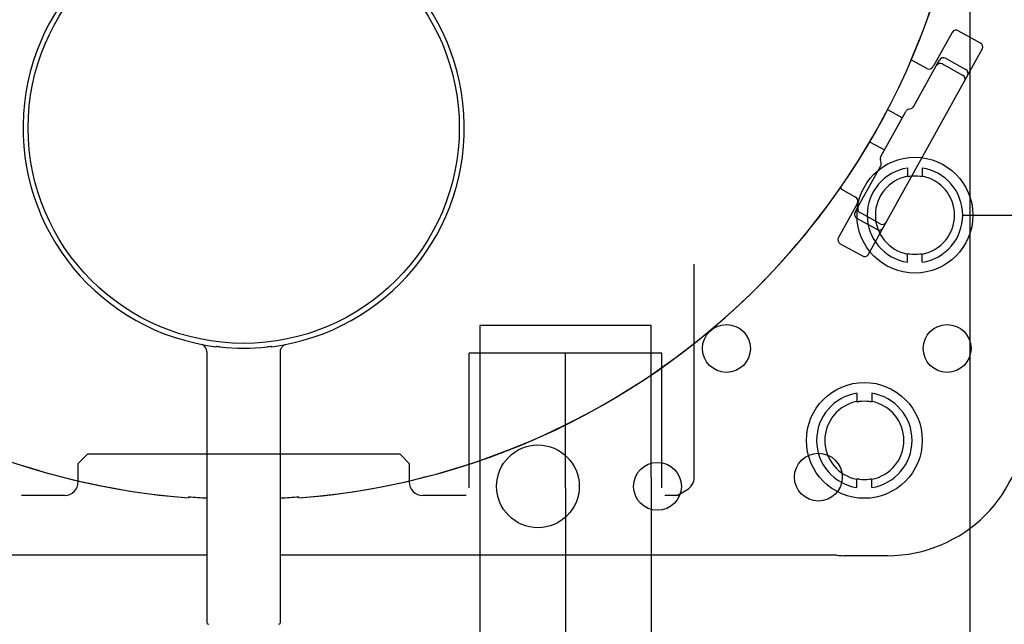
# Model space of a CAD drawing. Units: millimetres. Extents: x 6 to 204, y 5 to 291.
# Drawn here: x 127 to 163, y 104 to 126 of the extents above; entities that cross this region are included whole.
import ezdxf
from ezdxf.enums import TextEntityAlignment as Align
from ezdxf.lldxf.tags import DXFTag

# ---------------------------------------------------------------- set-up
doc = ezdxf.new("R2010")
doc.units = ezdxf.units.MM
for name, color, linetype in [('Default', 7, 'Continuous'), ('Layer1', 7, 'Continuous'), ('Layer3', 7, 'Continuous'), ('Layer51', 7, 'Continuous')]:
    doc.layers.add(name, color=color, linetype=linetype)
doc.styles.add('SEACAD_Arial', font='arial.ttf')
doc.styles.add('SEACAD_Solid_Edge_ANSI1_Symbols', font='semeca1.ttf')
tags = doc.linetypes.add('CENTER2', pattern=[28.575, 19.05, -3.175, 3.175, -3.175]).pattern_tags.tags
tags[10:11] = [DXFTag(74, 4), DXFTag(75, 0), DXFTag(340, '0'), DXFTag(46, 0.0), DXFTag(50, 0.0), DXFTag(44, 0.0), DXFTag(45, 0.0)]
tags[8:9] = [DXFTag(74, 4), DXFTag(75, 0), DXFTag(340, '0'), DXFTag(46, 0.0), DXFTag(50, 0.0), DXFTag(44, 0.0), DXFTag(45, 0.0)]
tags[6:7] = [DXFTag(74, 4), DXFTag(75, 0), DXFTag(340, '0'), DXFTag(46, 0.0), DXFTag(50, 0.0), DXFTag(44, 0.0), DXFTag(45, 0.0)]
tags[4:5] = [DXFTag(74, 4), DXFTag(75, 0), DXFTag(340, '0'), DXFTag(46, 0.0), DXFTag(50, 0.0), DXFTag(44, 0.0), DXFTag(45, 0.0)]
tags = doc.linetypes.add('HIDDEN2', pattern=[4.7625, 3.175, -1.5875]).pattern_tags.tags
tags[6:7] = [DXFTag(74, 4), DXFTag(75, 0), DXFTag(340, '0'), DXFTag(46, 0.0), DXFTag(50, 0.0), DXFTag(44, 0.0), DXFTag(45, 0.0)]
tags[4:5] = [DXFTag(74, 4), DXFTag(75, 0), DXFTag(340, '0'), DXFTag(46, 0.0), DXFTag(50, 0.0), DXFTag(44, 0.0), DXFTag(45, 0.0)]
doc.dimstyles.new('TPI_1_3', dxfattribs={"dimtxt": 6, "dimasz": 6, "dimexe": 3, "dimexo": 0, "dimgap": 1.5, "dimtad": 0, "dimtih": 1, "dimtoh": 1, "dimdec": 0, "dimlfac": 3, "dimtxsty": 'SEACAD_Arial', "dimblk1": '_SE_FILLED', "dimblk2": '_SE_FILLED', "dimsah": 1, "dimcen": 3, "dimadec": 0, "dimazin": 0, "dimtfac": 0.7, "dimtdec": 3, "dimtofl": 0, "dimtmove": 1, "dimatfit": 3, "dimfxl": 1, "dimarcsym": 0})

# ---------------------------------------------------------------- blocks, each defined once
blk = doc.blocks.new('DMBLK80')
at = {"layer": 'Layer3', "linetype": 'Continuous'}
for points in [[(137.847, 84.973), (143.847, 85.973), (137.847, 86.973)], [(156.057, 84.973), (156.057, 86.973), (150.057, 85.973)]]:
    blk.add_hatch(color=7, dxfattribs=at).paths.add_polyline_path(points)
at = {"layer": 'Layer3', "color": 7, "linetype": 'Continuous'}
for p, q in [((143.847, 109.102), (143.847, 82.973)), ((150.057, 109.102), (150.057, 82.973)), ((131.847, 85.973), (143.847, 85.973)), ((150.057, 85.973), (196.831, 85.973))]:
    blk.add_line(p, q, dxfattribs=at)
at = {"layer": 'Layer3', "color": 7, "linetype": 'Continuous', "style": 'SEACAD_Arial'}
for s, p in [('G1/2', (175.271, 93.473)), ('水', (186.514, 84.473))]:
    blk.add_text(s, height=6, dxfattribs=at).set_placement(p, align=Align.TOP_LEFT)
blk = doc.blocks.new('_SE_FILLED')
at = {"color": 0}
blk.add_line((0, 0), (-1, 0), dxfattribs=at)
blk.add_solid([(0, 0), (-1, -0.1665), (-1, 0.1665), (0, 0)], dxfattribs=at)
blk = doc.blocks.new('DMBLK81')
at = {"layer": 'Layer3', "linetype": 'Continuous'}
for points in [[(180.537, 144.602), (179.537, 150.602), (178.537, 144.602)], [(180.537, 124.602), (178.537, 124.602), (179.537, 118.602)]]:
    blk.add_hatch(color=7, dxfattribs=at).paths.add_polyline_path(points)
at = {"layer": 'Layer3', "color": 7, "linetype": 'Continuous'}
for p, q in [((159.619, 150.602), (182.537, 150.602)), ((179.537, 139.702), (179.537, 150.602)), ((179.537, 118.602), (179.537, 129.502)), ((164.987, 118.602), (182.537, 118.602))]:
    blk.add_line(p, q, dxfattribs=at)
at = {"layer": 'Layer3', "color": 7, "linetype": 'Continuous', "style": 'SEACAD_Arial'}
blk.add_text('96', height=6, dxfattribs=at).set_placement((174.841, 137.602), align=Align.TOP_LEFT)
blk = doc.blocks.new('DMBLK83')
at = {"layer": 'Layer3', "linetype": 'Continuous'}
for points in [[(114.513, 92.513), (120.513, 93.513), (114.513, 94.513)], [(132.724, 92.513), (132.724, 94.513), (126.724, 93.513)]]:
    blk.add_hatch(color=7, dxfattribs=at).paths.add_polyline_path(points)
at = {"layer": 'Layer3', "color": 7, "linetype": 'Continuous'}
for p, q in [((120.513, 109.102), (120.513, 90.513)), ((126.724, 109.102), (126.724, 90.513)), ((84.273, 93.513), (120.513, 93.513)), ((126.724, 93.513), (138.724, 93.513))]:
    blk.add_line(p, q, dxfattribs=at)
at = {"layer": 'Layer3', "color": 7, "linetype": 'Continuous', "style": 'SEACAD_Arial'}
for s, p in [('G1/2', (86.373, 101.013)), ('湯', (86.373, 92.013))]:
    blk.add_text(s, height=6, dxfattribs=at).set_placement(p, align=Align.TOP_LEFT)
blk = doc.blocks.new('DMBLK84')
at = {"layer": 'Layer3', "linetype": 'Continuous'}
for points in [[(111.952, 55.291), (111.952, 57.291), (105.952, 56.291)], [(158.619, 55.291), (164.619, 56.291), (158.619, 57.291)]]:
    blk.add_hatch(color=7, dxfattribs=at).paths.add_polyline_path(points)
at = {"layer": 'Layer3', "color": 7, "linetype": 'Continuous'}
for p, q in [((105.952, 88.948), (105.952, 53.291)), ((164.619, 80.233), (164.619, 53.291)), ((105.952, 56.291), (126.142, 56.291)), ((144.429, 56.291), (164.619, 56.291))]:
    blk.add_line(p, q, dxfattribs=at)
at = {"layer": 'Layer3', "color": 7, "linetype": 'Continuous', "style": 'SEACAD_Arial'}
blk.add_text('176', height=6, dxfattribs=at).set_placement((128.242, 59.291), align=Align.TOP_LEFT)
blk = doc.blocks.new('DMBLK88')
at = {"layer": 'Layer3', "linetype": 'Continuous'}
for points in [[(117.619, 75.661), (123.619, 76.661), (117.619, 77.661)], [(152.952, 75.661), (152.952, 77.661), (146.952, 76.661)]]:
    blk.add_hatch(color=7, dxfattribs=at).paths.add_polyline_path(points)
at = {"layer": 'Layer3', "color": 7, "linetype": 'Continuous'}
for p, q in [((123.619, 108.715), (123.619, 73.661)), ((146.952, 108.715), (146.952, 73.661)), ((111.619, 76.661), (123.619, 76.661)), ((146.952, 76.661), (158.952, 76.661))]:
    blk.add_line(p, q, dxfattribs=at)
at = {"layer": 'Layer3', "color": 7, "linetype": 'Continuous', "style": 'SEACAD_Arial'}
blk.add_text('70', height=6, dxfattribs=at).set_placement((130.59, 79.661), align=Align.TOP_LEFT)
blk = doc.blocks.new('DMBLK99')
at = {"layer": 'Layer3', "linetype": 'Continuous'}
for points in [[(114.958, 65.693), (114.958, 67.693), (108.958, 66.693)], [(155.613, 65.693), (161.613, 66.693), (155.613, 67.693)]]:
    blk.add_hatch(color=7, dxfattribs=at).paths.add_polyline_path(points)
at = {"layer": 'Layer3', "color": 7, "linetype": 'Continuous'}
for p, q in [((108.958, 128.137), (108.958, 63.693)), ((161.613, 128.137), (161.613, 63.693)), ((122.121, 66.693), (108.958, 66.693)), ((161.613, 66.693), (148.45, 66.693))]:
    blk.add_line(p, q, dxfattribs=at)
for s, style, p in [('O', 'SEACAD_Solid_Edge_ANSI1_Symbols', (124.221, 69.693)), ('158', 'SEACAD_Arial', (132.263, 69.693))]:
    blk.add_text(s, height=6, dxfattribs=dict(at, style=style)).set_placement(p, align=Align.TOP_LEFT)

msp = doc.modelspace()

# ---------------------------------------------------------------- linework, layer by layer
at = {"layer": 'Default', "color": 7, "linetype": 'Continuous'}
for p, q in [((160.965, 125.224), (160.28, 123.987)), ((160.965, 125.224), (160.28, 123.987)), ((161.993, 124.844), (161.192, 125.289)), ((161.993, 124.844), (161.192, 125.289)), ((157.94, 117.188), (162.058, 124.618)), ((157.94, 117.188), (162.058, 124.618)), ((160.422, 124.072), (160.506, 124.224)), ((160.422, 124.072), (160.506, 124.224)), ((160.733, 124.289), (161.461, 123.885)), ((160.733, 124.289), (161.461, 123.885)), ((160.053, 123.922), (159.568, 124.191)), ((160.053, 123.922), (159.568, 124.191)), ((159.578, 122.549), (160.393, 124.02)), ((159.578, 122.549), (160.393, 124.02)), ((160.393, 124.02), (160.422, 124.072)), ((160.393, 124.02), (160.422, 124.072)), ((160.619, 124.084), (160.68, 124.051)), ((160.619, 124.084), (160.68, 124.051)), ((160.68, 124.051), (161.348, 123.68)), ((160.68, 124.051), (161.348, 123.68)), ((159.384, 122.443), (159.478, 122.47)), ((159.384, 122.443), (159.478, 122.47)), ((158.382, 120.735), (159.284, 122.364)), ((158.382, 120.735), (159.284, 122.364)), ((159.156, 122.132), (158.64, 122.419)), ((159.156, 122.132), (158.64, 122.419)), ((157.994, 121.252), (158.51, 120.966)), ((157.994, 121.252), (158.51, 120.966)), ((157.565, 118.918), (158.38, 120.388)), ((157.565, 118.918), (158.38, 120.388)), ((158.394, 120.515), (158.367, 120.608)), ((158.394, 120.515), (158.367, 120.608)), ((156.982, 119.527), (157.467, 119.257)), ((156.982, 119.527), (157.467, 119.257)), ((157.532, 119.031), (156.847, 117.794)), ((157.532, 119.031), (156.847, 117.794)), ((157.452, 118.714), (157.536, 118.865)), ((157.452, 118.714), (157.536, 118.865)), ((157.536, 118.865), (157.565, 118.918)), ((157.536, 118.865), (157.565, 118.918)), ((157.69, 118.658), (157.63, 118.691)), ((157.69, 118.658), (157.63, 118.691)), ((158.359, 118.287), (157.69, 118.658)), ((158.359, 118.287), (157.69, 118.658)), ((161.369, 118.602), (164.224, 118.602)), ((158.246, 118.083), (157.517, 118.487)), ((158.246, 118.083), (157.517, 118.487)), ((156.912, 117.568), (157.714, 117.123)), ((156.912, 117.568), (157.714, 117.123)), ((136.788, 113.911), (136.795, 113.913)), ((133.952, 113.654), (133.952, 103.832)), ((134.279, 113.833), (134.285, 113.838)), ((136.286, 113.838), (136.291, 113.833)), ((136.619, 103.832), (136.619, 113.658)), ((133.285, 108.392), (133.285, 108.351)), ((137.285, 108.351), (137.285, 108.392)), ((133.952, 106.269), (113.794, 106.269)), ((133.952, 106.269), (113.794, 106.269)), ((156.776, 106.269), (136.619, 106.269)), ((156.776, 106.269), (136.619, 106.269)), ((158.619, 106.254), (157.056, 106.254)), ((158.619, 106.254), (157.056, 106.254))]:
    msp.add_line(p, q, dxfattribs=at)
for centre, radius in [((135.285, 121.769), 7.816), ((152.785, 113.769), 0.867), ((152.785, 113.769), 0.867), ((160.785, 113.769), 0.867), ((160.785, 113.769), 0.867), ((145.952, 108.769), 1.5), ((145.952, 108.769), 1.5), ((156.119, 109.102), 0.867), ((156.119, 109.102), 0.867), ((150.285, 108.769), 0.867), ((150.285, 108.769), 0.867)]:
    msp.add_circle(centre, radius, dxfattribs=at)
for centre, radius, start, end in [((135.285, 134.602), 26.327, 274.3569, 265.6432), ((135.285, 134.602), 26.327, 336.7548, 265.6432), ((135.285, 121.769), 7.999, 277.2233, 262.7767), ((160.652, 124.143), 0.167, 61, 151), ((160.652, 124.143), 0.167, 61, 151), ((159.487, 124.045), 0.167, 61, 93.9615), ((159.487, 124.045), 0.167, 61, 93.9615), ((160.134, 124.068), 0.167, 241, 331), ((160.134, 124.068), 0.167, 241, 331), ((160.539, 123.939), 0.167, 61, 151), ((160.539, 123.939), 0.167, 61, 151), ((161.381, 123.739), 0.167, 331, 61), ((161.381, 123.739), 0.167, 331, 61), ((161.268, 123.535), 0.167, 331, 61), ((161.268, 123.535), 0.167, 331, 61), ((159.43, 122.283), 0.167, 106, 151), ((159.43, 122.283), 0.167, 106, 151), ((159.432, 122.63), 0.167, 286, 331), ((159.432, 122.63), 0.167, 286, 331), ((135.285, 134.602), 26.327, 274.3568, 332.4524), ((158.528, 120.654), 0.167, 151, 196), ((158.528, 120.654), 0.167, 151, 196), ((158.234, 120.469), 0.167, 331, 16), ((158.234, 120.469), 0.167, 331, 16), ((157.063, 119.672), 0.167, 208.0385, 241), ((157.063, 119.672), 0.167, 208.0385, 241), ((157.387, 119.112), 0.167, 331, 61), ((157.387, 119.112), 0.167, 331, 61), ((157.711, 118.837), 0.167, 151, 241), ((157.711, 118.837), 0.167, 151, 241), ((157.598, 118.633), 0.167, 151, 241), ((157.598, 118.633), 0.167, 151, 241), ((158.439, 118.433), 0.167, 241, 331), ((158.439, 118.433), 0.167, 241, 331), ((158.326, 118.229), 0.167, 241, 331), ((158.326, 118.229), 0.167, 241, 331), ((133.692, 113.666), 0.257, 357.1225, 70.0471), ((134.288, 113.9), 0.0666, 262.7611, 287.5189), ((134.288, 113.9), 0.0667, 262.7767, 270), ((134.086, 111.175), 2.671, 84.7924, 85.7393), ((134.086, 111.175), 2.671, 82.8519, 84.7924), ((135.285, 121.793), 8.016, 263.7937, 276.2063), ((136.484, 111.172), 2.674, 94.987, 97.1466), ((136.484, 111.172), 2.674, 94.2622, 94.987), ((136.283, 113.9), 0.0666, 252.5369, 277.2389), ((136.283, 113.9), 0.0667, 252.547, 270), ((136.283, 113.9), 0.0667, 270, 277.2233), ((158.619, 111.269), 5.015, 270, 0), ((158.619, 111.269), 5.015, 270, 0), ((135.285, 134.602), 26.287, 265.6365, 267.0926), ((135.285, 134.602), 26.287, 272.9074, 274.3635), ((157.056, 108.935), 2.681, 264, 270), ((157.056, 108.935), 2.681, 264, 270), ((134.019, 103.832), 0.0667, 180, 267.2723), ((136.552, 103.832), 0.0667, 272.7277, 0)]:
    msp.add_arc(centre, radius, start, end, dxfattribs=at)
for centre, major_axis, ratio, start_param, end_param in [((161.111, 125.143), (-0.081, -0.146), 0.999543, 3.141593, 4.601037), ((161.111, 125.143), (-0.081, -0.146), 0.999543, 3.141593, 4.601037), ((161.111, 125.143), (-0.081, -0.146), 0.999543, 4.601037, 4.712389), ((161.111, 125.143), (-0.081, -0.146), 0.999543, 4.601037, 4.712389), ((161.913, 124.698), (0.081, 0.146), 0.999543, 4.817631, 6.283185), ((161.913, 124.698), (0.081, 0.146), 0.999543, 4.817631, 6.283185), ((161.913, 124.698), (0.081, 0.146), 0.999543, 4.712389, 4.817631), ((161.913, 124.698), (0.081, 0.146), 0.999543, 4.712389, 4.817631), ((159.487, 124.045), (-0.081, -0.146), 0.999848, 3.141593, 3.716631), ((159.487, 124.045), (-0.081, -0.146), 0.999848, 3.141593, 3.716631), ((158.721, 122.564), (-0.146, 0.081), 0.999848, 1.483659, 1.570796), ((158.721, 122.564), (-0.146, 0.081), 0.999848, 1.483659, 1.570796), ((157.913, 121.107), (-0.146, 0.081), 0.999848, 4.712389, 4.799527), ((157.913, 121.107), (-0.146, 0.081), 0.999848, 4.712389, 4.799527), ((157.063, 119.672), (0.081, 0.146), 0.999848, 2.566555, 3.141593), ((157.063, 119.672), (0.081, 0.146), 0.999848, 2.566555, 3.141593), ((156.993, 117.714), (-0.081, -0.146), 0.999543, 4.712389, 4.817631), ((156.993, 117.714), (-0.081, -0.146), 0.999543, 4.712389, 4.817631), ((156.993, 117.714), (-0.081, -0.146), 0.999543, 4.817631, 6.283185), ((156.993, 117.714), (-0.081, -0.146), 0.999543, 4.817631, 6.283185), ((157.794, 117.269), (0.081, 0.146), 0.999543, 3.141593, 4.601037), ((157.794, 117.269), (0.081, 0.146), 0.999543, 3.141593, 4.601037), ((157.794, 117.269), (0.081, 0.146), 0.999543, 4.601037, 4.712389), ((157.794, 117.269), (0.081, 0.146), 0.999543, 4.601037, 4.712389)]:
    msp.add_ellipse(centre, major_axis=major_axis, ratio=ratio, start_param=start_param, end_param=end_param, dxfattribs=at)
for points, knots in [([(136.623, 113.658), (136.622, 113.675), (136.619, 113.714), (136.643, 113.777), (136.68, 113.832), (136.72, 113.87), (136.758, 113.894), (136.78, 113.903), (136.791, 113.908)], [0, 0, 0, 0, 0.14475, 0.387905, 0.590462, 0.761354, 0.901211, 1, 1, 1, 1]), ([(134.293, 113.838), (134.293, 113.838), (134.293, 113.838), (134.296, 113.837), (134.307, 113.837), (134.32, 113.835), (134.33, 113.834)], [0, 0, 0, 0, 0.032915, 0.209435, 0.535682, 1, 1, 1, 1]), ([(136.251, 113.835), (136.26, 113.836), (136.271, 113.837), (136.277, 113.838), (136.277, 113.838), (136.277, 113.838)], [0, 0, 0, 0, 0.614117, 0.947468, 1, 1, 1, 1])]:
    msp.add_open_spline(points, degree=3, knots=knots, dxfattribs=at)
at = {"layer": 'Layer1', "color": 7, "linetype": 'HIDDEN2'}
for p, q in [((151.619, 109.1), (151.619, 116.821)), ((129.285, 109.602), (129.619, 109.935)), ((129.285, 108.935), (129.285, 109.602)), ((140.952, 109.935), (129.619, 109.935)), ((140.952, 109.935), (141.285, 109.602)), ((141.285, 109.602), (141.285, 108.935)), ((151.002, 108.436), (151.352, 108.638)), ((128.785, 108.435), (127.224, 108.435)), ((143.347, 108.435), (141.785, 108.435)), ((151.002, 108.435), (150.557, 108.435))]:
    msp.add_line(p, q, dxfattribs=at)
for centre, radius, start, end in [((128.785, 108.935), 0.5, 270, 0), ((141.785, 108.935), 0.5, 180, 270), ((151.085, 109.1), 0.533, 300, 0), ((151.052, 108.349), 0.1, 120, 120.1507)]:
    msp.add_arc(centre, radius, start, end, dxfattribs=at)
at = {"layer": 'Layer51', "color": 7, "linetype": 'HIDDEN2'}
for p, q in [((159.35, 120.313), (159.35, 120.012)), ((159.35, 120.313), (159.35, 120.012)), ((159.887, 120.313), (159.887, 120.012)), ((159.887, 120.313), (159.887, 120.012)), ((159.35, 120.012), (159.368, 119.997)), ((159.35, 120.012), (159.368, 119.997)), ((159.887, 120.012), (159.869, 119.997)), ((159.887, 120.012), (159.869, 119.997)), ((159.368, 117.207), (159.35, 117.192)), ((159.368, 117.207), (159.35, 117.192)), ((159.35, 116.892), (159.35, 117.192)), ((159.35, 116.892), (159.35, 117.192)), ((159.869, 117.207), (159.887, 117.192)), ((159.869, 117.207), (159.887, 117.192)), ((159.887, 116.892), (159.887, 117.192)), ((159.887, 116.892), (159.887, 117.192)), ((150.057, 114.602), (143.847, 114.602)), ((143.847, 114.602), (143.847, 113.602)), ((150.057, 113.602), (150.057, 114.602)), ((143.459, 108.715), (143.459, 113.602)), ((150.444, 113.602), (143.459, 113.602)), ((143.847, 113.602), (143.847, 109.102)), ((150.057, 109.102), (150.057, 113.602)), ((150.444, 108.715), (150.444, 113.602)), ((157.517, 112.146), (157.517, 111.845)), ((157.517, 112.146), (157.517, 111.845)), ((158.054, 112.146), (158.054, 111.845)), ((158.054, 112.146), (158.054, 111.845)), ((157.517, 111.845), (157.535, 111.83)), ((157.517, 111.845), (157.535, 111.83)), ((158.054, 111.845), (158.036, 111.83)), ((158.054, 111.845), (158.036, 111.83)), ((157.535, 109.041), (157.517, 109.026)), ((157.535, 109.041), (157.517, 109.026)), ((157.517, 108.725), (157.517, 109.026)), ((157.517, 108.725), (157.517, 109.026)), ((158.036, 109.041), (158.054, 109.026)), ((158.036, 109.041), (158.054, 109.026)), ((158.054, 108.725), (158.054, 109.026)), ((158.054, 108.725), (158.054, 109.026))]:
    msp.add_line(p, q, dxfattribs=at)
at = {"layer": 'Layer51', "color": 7, "linetype": 'CENTER2'}
msp.add_line((146.952, 108.715), (146.952, 113.602), dxfattribs=at)
at = {"layer": 'Layer51', "color": 7, "linetype": 'HIDDEN2'}
for centre in [(159.619, 118.602), (159.619, 118.602), (157.785, 110.435), (157.785, 110.435)]:
    msp.add_circle(centre, 2.1, dxfattribs=at)
for centre, radius, start, end in [((159.619, 118.602), 1.731, 98.9253, 261.0747), ((159.619, 118.602), 1.731, 98.9253, 261.0747), ((159.619, 118.602), 1.731, 278.9253, 81.0747), ((159.619, 118.602), 1.731, 278.9253, 81.0747), ((159.619, 118.602), 1.435, 100.7867, 259.2133), ((159.619, 118.602), 1.435, 100.7867, 259.2133), ((160.104, 115.201), 4.852, 97.9334, 98.729), ((160.104, 115.201), 4.852, 97.9334, 98.729), ((159.619, 118.602), 1.417, 82.5408, 97.4592), ((159.619, 118.602), 1.417, 82.5408, 97.4592), ((159.131, 115.19), 4.863, 81.2719, 82.0657), ((159.133, 115.201), 4.852, 81.271, 82.0666), ((159.131, 115.19), 4.863, 81.2719, 82.0657), ((159.133, 115.201), 4.852, 81.271, 82.0666), ((159.619, 118.602), 1.435, 280.7867, 79.2133), ((159.619, 118.602), 1.435, 280.7867, 79.2133), ((160.106, 122.014), 4.863, 261.2719, 262.0657), ((160.106, 122.014), 4.863, 261.2719, 262.0657), ((159.619, 118.602), 1.417, 262.5408, 277.4592), ((159.619, 118.602), 1.417, 262.5408, 277.4592), ((159.133, 122.003), 4.852, 277.9334, 278.729), ((159.131, 122.014), 4.863, 277.9343, 278.7281), ((159.133, 122.003), 4.852, 277.9334, 278.729), ((159.131, 122.014), 4.863, 277.9343, 278.7281), ((157.785, 110.435), 1.731, 98.9253, 261.0747), ((157.785, 110.435), 1.731, 98.9253, 261.0747), ((157.785, 110.435), 1.731, 278.9253, 81.0747), ((157.785, 110.435), 1.731, 278.9253, 81.0747), ((157.785, 110.435), 1.435, 100.7867, 259.2133), ((157.785, 110.435), 1.435, 100.7867, 259.2133), ((158.271, 107.035), 4.852, 97.9334, 98.729), ((158.271, 107.035), 4.852, 97.9334, 98.729), ((157.785, 110.435), 1.417, 82.5408, 97.4592), ((157.785, 110.435), 1.417, 82.5408, 97.4592), ((157.298, 107.024), 4.863, 81.2719, 82.0657), ((157.299, 107.035), 4.852, 81.271, 82.0666), ((157.298, 107.024), 4.863, 81.2719, 82.0657), ((157.299, 107.035), 4.852, 81.271, 82.0666), ((157.785, 110.435), 1.435, 280.7867, 79.2133), ((157.785, 110.435), 1.435, 280.7867, 79.2133), ((158.273, 113.847), 4.863, 261.2719, 262.0657), ((158.273, 113.847), 4.863, 261.2719, 262.0657), ((157.785, 110.435), 1.417, 262.5408, 277.4592), ((157.785, 110.435), 1.417, 262.5408, 277.4592), ((157.299, 113.836), 4.852, 277.9334, 278.729), ((157.298, 113.847), 4.863, 277.9343, 278.7281), ((157.299, 113.836), 4.852, 277.9334, 278.729), ((157.298, 113.847), 4.863, 277.9343, 278.7281)]:
    msp.add_arc(centre, radius, start, end, dxfattribs=at)

# ---------------------------------------------------------------- dimensions: what is measured, and where the dimension line sits
at = {"layer": 'Layer3', "color": 7, "linetype": 'Continuous'}
for base, p1, p2, angle, text, picture, middle in [((179.537, 118.602), (159.619, 118.602), (159.619, 150.602), 90, '\\A1;<>', 'DMBLK81', (179.537, 134.602)), ((120.513, 93.513), (120.513, 113.602), (126.724, 113.602), 0, '\\A1;G1/2 {}\\X湯', 'DMBLK83', (107.934, 93.513)), ((143.847, 85.973), (143.847, 109.102), (150.057, 109.102), 0, '\\A1;G1/2 {}\\X水', 'DMBLK80', (173.171, 85.973)), ((123.619, 76.661), (123.619, 108.715), (146.952, 108.715), 0, '\\A1;<>', 'DMBLK88', (135.285, 76.661))]:
    dim = msp.add_linear_dim(base=base, p1=p1, p2=p2, angle=angle, text=text, dimstyle='TPI_1_3', override={"dimtmove": 0}, dxfattribs=at)
    dim.commit()
    dim.dimension.update_dxf_attribs({"geometry": picture, "text_midpoint": middle, "dimtype": 161})
for base, p1, p2, text, picture, middle in [((164.619, 56.291), (105.952, 134.602), (164.619, 92.574), '\\A1;<>', 'DMBLK84', (135.285, 56.291)), ((108.958, 66.693), (161.613, 128.137), (108.958, 128.137), '\\A1;%%C <>', 'DMBLK99', (135.285, 66.693))]:
    dim = msp.add_linear_dim(base=base, p1=p1, p2=p2, text=text, dimstyle='TPI_1_3', override={"dimtmove": 0}, dxfattribs=at)
    dim.commit()
    dim.dimension.update_dxf_attribs({"geometry": picture, "text_midpoint": middle, "dimtype": 160})

doc.saveas('drawing.dxf')
